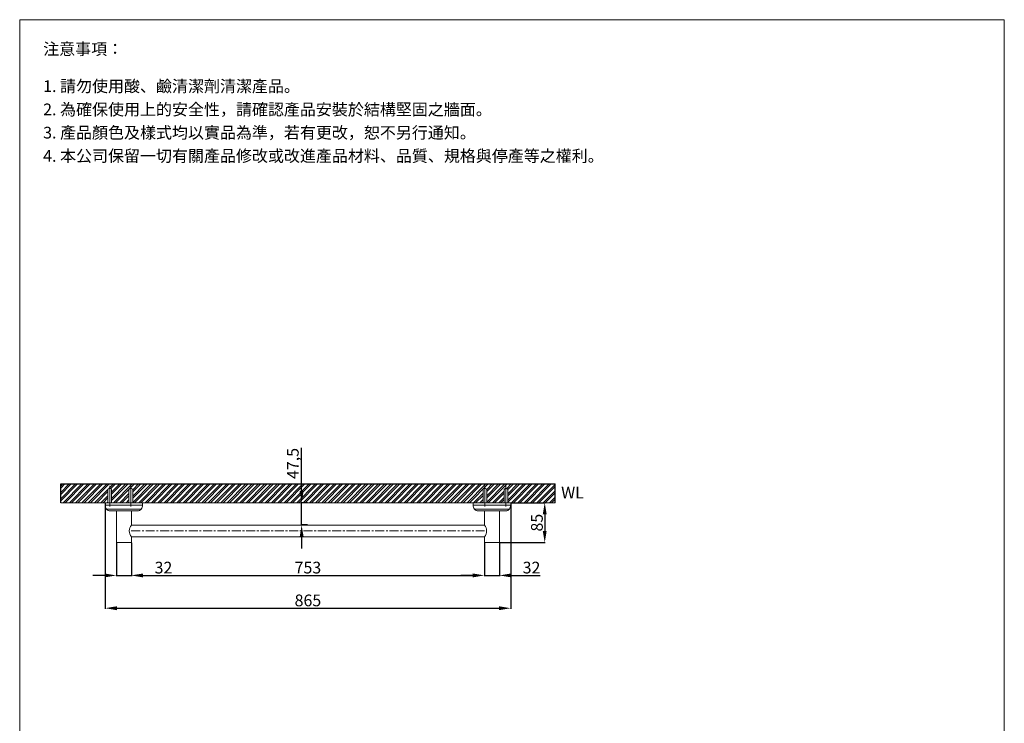
# Model space of a CAD drawing. Units: millimetres. Extents: x 155 to 2255, y 108 to 3110.
# Drawn here: x 155 to 2255, y 1609 to 3110 of the extents above; entities that cross this region are included whole.
import ezdxf

# ---------------------------------------------------------------- set-up
doc = ezdxf.new("R2010")
doc.units = ezdxf.units.MM
doc.linetypes.add('CENTER', pattern=[50.8, 31.75, -6.35, 6.35, -6.35])
doc.layers.get('0').update_dxf_attribs({"lineweight": 15})
doc.layers.get('Defpoints').update_dxf_attribs({"color": 8})
for name, color, linetype, lineweight in [('CENTER', 1, 'CENTER', 5), ('DIM', 3, 'Continuous', 5), ('I', 7, 'Continuous', 15), ('PV', 7, 'Continuous', 15)]:
    doc.layers.add(name, color=color, linetype=linetype, lineweight=lineweight)
doc.styles.add('ETCH', font='txt')
doc.styles.get("Standard").update_dxf_attribs({"font": 'arial.ttf'})
doc.dimstyles.new('ISO-25', dxfattribs={"dimtxt": 25, "dimasz": 25, "dimexe": 1.25, "dimexo": 0.625, "dimtad": 1, "dimtxsty": 'Standard', "dimcen": 2.5, "dimadec": 0, "dimazin": 0, "dimtfac": 1, "dimtmove": 0, "dimatfit": 3, "dimfxl": 1, "dimarcsym": 0})

# ---------------------------------------------------------------- blocks, each defined once
blk = doc.blocks.new('*D12')
at = {"layer": 'Defpoints', "color": 0, "transparency": 16777216}
for p in [(756.8, 2079.9), (770.2, 2079.9), (770.1, 2032.4)]:
    blk.add_point(p, dxfattribs=at)
at = {"layer": 'DIM', "color": 0, "lineweight": -2, "transparency": 16777216}
for p, q in [((756.8, 2104.9), (756.8, 2197.3)), ((769.5, 2079.9), (755.6, 2079.9)), ((756.8, 2032.4), (756.8, 2079.9)), ((769.5, 2032.4), (755.6, 2032.4)), ((756.8, 2007.4), (756.8, 1982.4))]:
    blk.add_line(p, q, dxfattribs=at)
at = {"layer": 'DIM', "color": 0, "transparency": 16777216}
for points in [[(752.7, 2104.9), (761, 2104.9), (756.8, 2079.9)], [(752.7, 2007.4), (761, 2007.4), (756.8, 2032.4)]]:
    blk.add_solid(points, dxfattribs=at)
at = {"layer": 'DIM', "color": 0, "transparency": 16777216, "insert": (741.2, 2163.6), "char_height": 25, "attachment_point": 5, "rotation": 90}
blk.add_mtext('47,5', dxfattribs=at)
blk = doc.blocks.new('*D14')
at = {"layer": 'Defpoints', "color": 0, "transparency": 16777216}
for p in [(337.7, 2079.9), (1202.7, 2079.9), (1202.7, 1854.9)]:
    blk.add_point(p, dxfattribs=at)
at = {"layer": 'DIM', "color": 0, "lineweight": -2, "transparency": 16777216}
for p, q in [((337.7, 2079.2), (337.7, 1853.6)), ((1202.7, 2079.2), (1202.7, 1853.6)), ((362.7, 1854.9), (1177.7, 1854.9))]:
    blk.add_line(p, q, dxfattribs=at)
at = {"layer": 'DIM', "color": 0, "transparency": 16777216}
for points in [[(362.7, 1859), (362.7, 1850.7), (337.7, 1854.9)], [(1177.7, 1859), (1177.7, 1850.7), (1202.7, 1854.9)]]:
    blk.add_solid(points, dxfattribs=at)
at = {"layer": 'DIM', "color": 0, "transparency": 16777216, "insert": (770.2, 1868.3), "char_height": 25, "attachment_point": 5}
blk.add_mtext('865', dxfattribs=at)
blk = doc.blocks.new('*D15')
at = {"layer": 'Defpoints', "color": 0, "transparency": 16777216}
for p in [(361.7, 1994.9), (393.7, 1994.9), (393.7, 1924.8)]:
    blk.add_point(p, dxfattribs=at)
at = {"layer": 'DIM', "color": 0, "lineweight": -2, "transparency": 16777216}
for p, q in [((361.7, 1994.2), (361.7, 1923.5)), ((393.7, 1994.2), (393.7, 1923.5)), ((336.7, 1924.8), (311.7, 1924.8)), ((361.7, 1924.8), (393.7, 1924.8)), ((418.7, 1924.8), (480.5, 1924.8))]:
    blk.add_line(p, q, dxfattribs=at)
at = {"layer": 'DIM', "color": 0, "transparency": 16777216}
for points in [[(336.7, 1928.9), (336.7, 1920.6), (361.7, 1924.8)], [(418.7, 1928.9), (418.7, 1920.6), (393.7, 1924.8)]]:
    blk.add_solid(points, dxfattribs=at)
at = {"layer": 'DIM', "color": 0, "transparency": 16777216, "insert": (462.1, 1938.2), "char_height": 25, "attachment_point": 5}
blk.add_mtext('32', dxfattribs=at)
blk = doc.blocks.new('*D16')
at = {"layer": 'Defpoints', "color": 0, "transparency": 16777216}
for p in [(393.7, 1994.9), (1146.7, 1994.9), (1146.7, 1924.9)]:
    blk.add_point(p, dxfattribs=at)
at = {"layer": 'DIM', "color": 0, "lineweight": -2, "transparency": 16777216}
for p, q in [((393.7, 1994.2), (393.7, 1923.6)), ((1146.7, 1994.2), (1146.7, 1923.6)), ((418.7, 1924.9), (1121.7, 1924.9))]:
    blk.add_line(p, q, dxfattribs=at)
at = {"layer": 'DIM', "color": 0, "transparency": 16777216}
for points in [[(418.7, 1929), (418.7, 1920.7), (393.7, 1924.9)], [(1121.7, 1929), (1121.7, 1920.7), (1146.7, 1924.9)]]:
    blk.add_solid(points, dxfattribs=at)
at = {"layer": 'DIM', "color": 0, "transparency": 16777216, "insert": (770.2, 1938.3), "char_height": 25, "attachment_point": 5}
blk.add_mtext('753', dxfattribs=at)
blk = doc.blocks.new('*D17')
at = {"layer": 'Defpoints', "color": 0, "transparency": 16777216}
for p in [(1146.7, 1994.9), (1178.7, 1994.9), (1178.7, 1924.9)]:
    blk.add_point(p, dxfattribs=at)
at = {"layer": 'DIM', "color": 0, "lineweight": -2, "transparency": 16777216}
for p, q in [((1146.7, 1994.2), (1146.7, 1923.6)), ((1178.7, 1994.2), (1178.7, 1923.6)), ((1121.7, 1924.9), (1096.7, 1924.9)), ((1146.7, 1924.9), (1178.7, 1924.9)), ((1203.7, 1924.9), (1265.5, 1924.9))]:
    blk.add_line(p, q, dxfattribs=at)
at = {"layer": 'DIM', "color": 0, "transparency": 16777216}
for points in [[(1121.7, 1929), (1121.7, 1920.7), (1146.7, 1924.9)], [(1203.7, 1929), (1203.7, 1920.7), (1178.7, 1924.9)]]:
    blk.add_solid(points, dxfattribs=at)
at = {"layer": 'DIM', "color": 0, "transparency": 16777216, "insert": (1247.1, 1938.3), "char_height": 25, "attachment_point": 5}
blk.add_mtext('32', dxfattribs=at)
blk = doc.blocks.new('*D18')
at = {"layer": 'Defpoints', "color": 0, "transparency": 16777216}
for p in [(1202.7, 2079.9), (1178.7, 1994.9), (1275.3, 1994.9)]:
    blk.add_point(p, dxfattribs=at)
at = {"layer": 'DIM', "color": 0, "lineweight": -2, "transparency": 16777216}
for p, q in [((1203.3, 2079.9), (1276.5, 2079.9)), ((1275.3, 2054.9), (1275.3, 2019.9)), ((1179.3, 1994.9), (1276.5, 1994.9))]:
    blk.add_line(p, q, dxfattribs=at)
at = {"layer": 'DIM', "color": 0, "transparency": 16777216}
for points in [[(1271.1, 2054.9), (1279.4, 2054.9), (1275.3, 2079.9)], [(1271.1, 2019.9), (1279.4, 2019.9), (1275.3, 1994.9)]]:
    blk.add_solid(points, dxfattribs=at)
at = {"layer": 'DIM', "color": 0, "transparency": 16777216, "insert": (1261.9, 2037.4), "char_height": 25, "attachment_point": 5, "rotation": 90}
blk.add_mtext('85', dxfattribs=at)

msp = doc.modelspace()

# ---------------------------------------------------------------- hatches: boundary and pattern name
at = {"true_color": 0x636466}
h = msp.add_hatch(dxfattribs=at)
h.set_pattern_fill('ANSI32', color=251)
h.paths.add_polyline_path([(685.482, 2119.871), (243.06, 2119.871), (243.06, 2079.871), (343.613, 2079.871), (343.613, 2106.691, -1), (351.569, 2106.691), (351.569, 2079.871), (388.613, 2079.871), (388.613, 2106.691, -1), (396.569, 2106.691), (396.569, 2079.871), (685.482, 2079.871)])
h.paths.add_polyline_path([(1143.686, 2106.691, -1), (1151.641, 2106.691), (1151.641, 2079.871), (1188.686, 2079.871), (1188.686, 2106.691, -1), (1196.641, 2106.691), (1196.641, 2079.871), (1297.267, 2079.871), (1297.267, 2119.871), (685.482, 2119.871), (685.482, 2079.871), (1143.686, 2079.871)])

# ---------------------------------------------------------------- linework, layer by layer
for p, q in [((155.482, 3110.36), (2255.482, 3110.36)), ((343.613, 2106.691), (343.613, 2079.871)), ((351.569, 2106.691), (351.569, 2079.871)), ((388.613, 2106.691), (388.613, 2079.871)), ((396.569, 2106.691), (396.569, 2079.871)), ((1143.686, 2106.691), (1143.686, 2079.871)), ((1151.641, 2106.691), (1151.641, 2079.871)), ((1188.686, 2106.691), (1188.686, 2079.871)), ((1196.641, 2106.691), (1196.641, 2079.871)), ((343.686, 2079.871), (339.805, 2079.871)), ((343.686, 2079.871), (347.663, 2079.871)), ((351.641, 2079.871), (347.663, 2079.871)), ((351.641, 2079.871), (355.522, 2079.871)), ((388.686, 2079.871), (384.805, 2079.871)), ((388.686, 2079.871), (392.663, 2079.871)), ((396.641, 2079.871), (392.663, 2079.871)), ((396.641, 2079.871), (400.522, 2079.871)), ((417.663, 2079.871), (1122.663, 2079.871))]:
    msp.add_line(p, q)
for centre, radius, start, end in [((347.591, 2106.691), 3.978, 0, 180), ((392.591, 2106.691), 3.978, 0, 180), ((1147.663, 2106.691), 3.978, 0, 180), ((1192.663, 2106.691), 3.978, 0, 180), ((408.251, 2019.871), 19.211, 139.407722, 220.592278), ((1132.075, 2019.871), 19.211, 319.40768, 40.59232)]:
    msp.add_arc(centre, radius, start, end)
at = {"layer": 'CENTER', "ltscale": 0.1}
for p, q in [((347.591, 2115.759), (347.591, 2071.671)), ((392.591, 2115.759), (392.591, 2071.671)), ((1147.663, 2115.759), (1147.663, 2071.671)), ((1192.663, 2115.759), (1192.663, 2071.671))]:
    msp.add_line(p, q, dxfattribs=at)
at = {"layer": 'CENTER', "linetype": 'CENTER', "ltscale": 0.602458}
msp.add_line((393.591, 2019.871), (1146.663, 2019.871), dxfattribs=at)
at = {"layer": 'Defpoints'}
for p, q in [((243.06, 2119.871), (1297.267, 2119.871)), ((243.06, 2079.871), (243.06, 2119.871)), ((1297.267, 2079.871), (1297.267, 2119.871))]:
    msp.add_line(p, q, dxfattribs=at)
at = {"layer": 'I'}
for p, q in [((155.482, 140.663), (155.482, 3110.36)), ((2255.482, 3110.36), (2255.482, 140.663)), ((243.06, 2079.871), (1297.267, 2079.871))]:
    msp.add_line(p, q, dxfattribs=at)
at = {"layer": 'PV'}
for p, q in [((417.663, 2079.871), (337.663, 2079.871)), ((337.663, 2079.871), (337.663, 2074.871)), ((417.663, 2079.871), (417.663, 2074.871)), ((1122.663, 2074.871), (1122.663, 2079.871)), ((1202.663, 2079.871), (1122.663, 2079.871)), ((1202.663, 2074.871), (1202.663, 2079.871)), ((1202.663, 2079.871), (1202.663, 2074.871)), ((417.663, 2074.871), (337.663, 2074.871)), ((414.83, 2066.371), (340.497, 2066.371)), ((406.83, 2062.371), (348.497, 2062.371)), ((361.663, 2062.371), (361.663, 1994.871)), ((393.663, 2062.371), (393.663, 2032.371)), ((1202.663, 2074.871), (1122.663, 2074.871)), ((1199.83, 2066.371), (1125.497, 2066.371)), ((1133.497, 2062.371), (1191.83, 2062.371)), ((1146.663, 2062.371), (1146.663, 2032.371)), ((1178.663, 2062.371), (1178.663, 1994.871)), ((393.591, 2032.371), (1146.663, 2032.371)), ((393.591, 2007.371), (1146.663, 2007.371)), ((393.663, 2007.371), (393.663, 1994.871)), ((1146.663, 2007.371), (1146.663, 1994.871)), ((393.663, 1994.871), (361.663, 1994.871)), ((1178.663, 1994.871), (1146.663, 1994.871))]:
    msp.add_line(p, q, dxfattribs=at)
for centre, radius, start, end in [((351.83, 2074.871), 14.167, 180, 216.869898), ((348.497, 2072.371), 10, 216.869898, 270), ((406.83, 2072.371), 10, 270, 323.130102), ((403.497, 2074.871), 14.167, 323.130102, 0), ((1136.83, 2074.871), 14.167, 180, 216.869898), ((1133.497, 2072.371), 10, 216.869898, 270), ((1191.83, 2072.371), 10, 270, 323.130102), ((1188.497, 2074.871), 14.167, 323.130102, 0)]:
    msp.add_arc(centre, radius, start, end, dxfattribs=at)

# ---------------------------------------------------------------- texts
at = {"insert": (1310.358, 2113.94), "char_height": 25, "attachment_point": 1}
msp.add_mtext_dynamic_manual_height_columns('WL', width=178.51958, gutter_width=12.5, heights=[0], dxfattribs=at)
at = {"layer": 'I', "char_height": 25, "attachment_point": 1, "style": 'ETCH'}
for s, insert in [('注意事項：', (205.482, 3060.36)), ('1. 請勿使用酸、鹼清潔劑清潔產品。', (205.482, 2981.041)), ('2. 為確保使用上的安全性，請確認產品安裝於結構堅固之牆面。', (205.482, 2931.425)), ('3. 產品顏色及樣式均以實品為準，若有更改，恕不另行通知。', (205.482, 2881.874)), ('4. 本公司保留一切有關產品修改或改進產品材料、品質、規格與停產等之權利。', (205.482, 2832.29))]:
    msp.add_mtext(s, dxfattribs=dict(at, insert=insert))

# ---------------------------------------------------------------- dimensions: what is measured, and where the dimension line sits
at = {"layer": 'DIM'}
dim = msp.add_linear_dim(base=(756.846, 2079.871), p1=(770.127, 2032.371), p2=(770.163, 2079.871), angle=90, dimstyle='ISO-25', dxfattribs=at)
dim.commit()
dim.dimension.update_dxf_attribs({"geometry": '*D12', "text_midpoint": (756.846, 2163.562), "dimtype": 160})
for base, p1, p2, picture, middle in [((1202.663, 1854.866), (337.663, 2079.871), (1202.663, 2079.871), '*D14', (770.163, 1868.255)), ((393.663, 1924.765), (361.663, 1994.871), (393.663, 1994.871), '*D15', (462.058, 1938.162)), ((1146.663, 1924.866), (393.663, 1994.871), (1146.663, 1994.871), '*D16', (770.163, 1938.264)), ((1178.663, 1924.866), (1146.663, 1994.871), (1178.663, 1994.871), '*D17', (1247.058, 1938.264))]:
    dim = msp.add_linear_dim(base=base, p1=p1, p2=p2, dimstyle='ISO-25', dxfattribs=at)
    dim.commit()
    dim.dimension.update_dxf_attribs({"geometry": picture, "text_midpoint": middle})
dim = msp.add_linear_dim(base=(1275.258, 1994.871), p1=(1202.663, 2079.871), p2=(1178.663, 1994.871), angle=90, dimstyle='ISO-25', dxfattribs=at)
dim.commit()
dim.dimension.update_dxf_attribs({"geometry": '*D18', "text_midpoint": (1261.869, 2037.371)})

doc.saveas('drawing.dxf')
